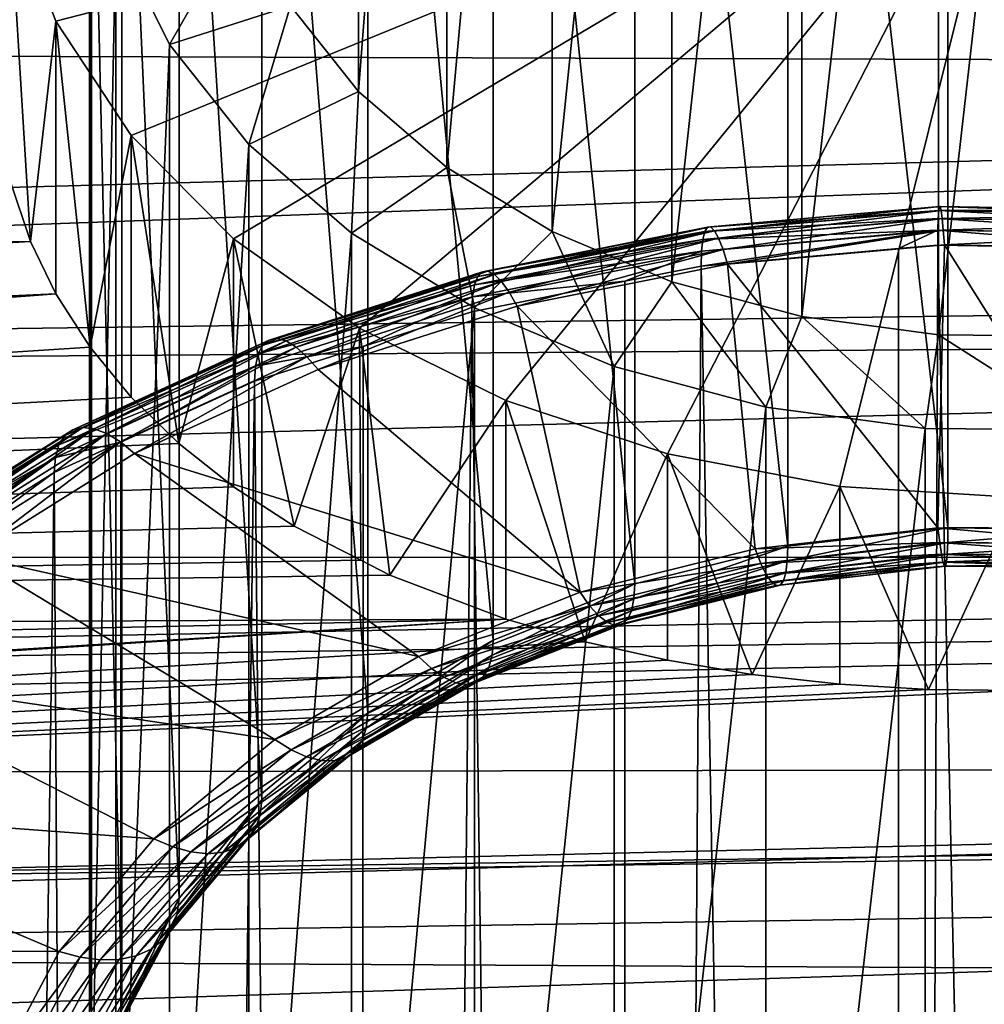
# Model space of a CAD drawing. Extents: x -22 to 75, y -132 to 22.
# Drawn here: x 58 to 62, y -17 to -13 of the extents above; entities that cross this region are included whole.
import ezdxf

# ---------------------------------------------------------------- set-up
doc = ezdxf.new("R2010")
doc.units = 0
doc.header["$MEASUREMENT"] = 0
doc.layers.add('L3', color=7, linetype='Continuous')
doc.layers.add('L5', color=7, linetype='Continuous')

msp = doc.modelspace()

# ---------------------------------------------------------------- linework, layer by layer
at = {"layer": 'L3', "color": 7}
for points in [[(59.26571, -12.89365, 81.14798), (59.5216, -8.619932, 76.22931), (59.5216, -13.21613, 80.82551)], [(59.5216, -13.21613, 80.82551), (59.5216, -8.619932, 76.22931), (59.85279, -8.90609, 75.94315)], [(59.5216, -13.21613, 80.82551), (59.85279, -8.90609, 75.94315), (59.85279, -13.50228, 80.53935)], [(59.85279, -13.50228, 80.53935), (59.85279, -8.90609, 75.94315), (60.24922, -9.147233, 75.70201)], [(59.85279, -13.50228, 80.53935), (60.24922, -9.147233, 75.70201), (60.24922, -13.74343, 80.2982)], [(60.24922, -13.74343, 80.2982), (60.24922, -9.147233, 75.70201), (60.69886, -9.336037, 75.51321)], [(60.24922, -13.74343, 80.2982), (60.69886, -9.336037, 75.51321), (60.69886, -13.93223, 80.1094)], [(60.69886, -13.93223, 80.1094), (60.69886, -9.336037, 75.51321), (61.18802, -9.466763, 75.38248)], [(60.69886, -13.93223, 80.1094), (61.18802, -9.466763, 75.38248), (61.18802, -14.06296, 79.97867)], [(61.18802, -14.06296, 79.97867), (61.18802, -9.466763, 75.38248), (61.70186, -9.535439, 75.3138)], [(61.13571, -9.622586, 84.41904), (61.73779, -14.8562, 89.79204), (61.73779, -9.552896, 84.48873)], [(61.18802, -14.06296, 79.97867), (61.70186, -9.535439, 75.3138), (61.70186, -14.13163, 79.91)], [(61.70186, -14.13163, 79.91), (61.70186, -9.535439, 75.3138), (62.22475, -9.53998, 75.30926)], [(61.70186, -14.13163, 79.91), (62.22475, -9.53998, 75.30926), (62.22475, -14.13617, 79.90546)], [(61.73779, -9.552896, 84.48873), (61.73779, -14.8562, 89.79204), (62.34784, -14.86149, 89.78674)], [(61.73779, -9.552896, 84.48873), (62.34784, -14.86149, 89.78674), (62.34784, -9.558193, 84.48344)], [(60.5599, -9.765144, 84.27649), (61.13571, -14.92589, 89.72234), (61.13571, -9.622586, 84.41904)], [(61.13571, -9.622586, 84.41904), (61.13571, -14.92589, 89.72234), (61.73779, -14.8562, 89.79204)], [(60.02784, -9.97624, 84.06539), (60.5599, -15.06844, 89.57979), (60.5599, -9.765144, 84.27649)], [(60.5599, -9.765144, 84.27649), (60.5599, -15.06844, 89.57979), (61.13571, -14.92589, 89.72234)], [(59.5557, -10.24946, 83.79217), (60.02784, -15.27954, 89.36869), (60.02784, -9.97624, 84.06539)], [(60.02784, -9.97624, 84.06539), (60.02784, -15.27954, 89.36869), (60.5599, -15.06844, 89.57979)], [(59.15783, -10.5765, 83.46513), (59.5557, -15.55276, 89.09547), (59.5557, -10.24946, 83.79217)], [(59.5557, -10.24946, 83.79217), (59.5557, -15.55276, 89.09547), (60.02784, -15.27954, 89.36869)], [(58.84632, -10.94743, 83.0942), (59.15783, -15.8798, 88.76843), (59.15783, -10.5765, 83.46513)], [(59.15783, -10.5765, 83.46513), (59.15783, -15.8798, 88.76843), (59.5557, -15.55276, 89.09547)], [(58.63064, -11.35097, 82.69066), (58.84632, -16.25073, 88.3975), (58.84632, -10.94743, 83.0942)], [(58.84632, -10.94743, 83.0942), (58.84632, -16.25073, 88.3975), (59.15783, -15.8798, 88.76843)], [(58.51733, -11.77486, 82.26677), (58.63064, -16.65427, 87.99396), (58.63064, -11.35097, 82.69066)], [(58.63064, -11.35097, 82.69066), (58.63064, -16.65427, 87.99396), (58.84632, -16.25073, 88.3975)], [(58.50983, -12.20622, 81.8354), (58.51733, -17.07816, 87.57007), (58.51733, -11.77486, 82.26677)], [(58.51733, -11.77486, 82.26677), (58.51733, -17.07816, 87.57007), (58.63064, -16.65427, 87.99396)], [(58.60839, -12.63196, 81.40967), (58.50983, -17.50953, 87.1387), (58.50983, -12.20622, 81.8354)], [(58.50983, -12.20622, 81.8354), (58.50983, -17.50953, 87.1387), (58.51733, -17.07816, 87.57007)], [(59.09291, -12.54465, 81.49698), (58.81, -13.03912, 81.00251), (58.60839, -12.63196, 81.40967)], [(59.26571, -12.89365, 81.14798), (58.81, -13.03912, 81.00251), (59.09291, -12.54465, 81.49698)], [(58.60839, -12.63196, 81.40967), (58.60839, -17.93526, 86.71297), (58.50983, -17.50953, 87.1387)], [(58.81, -13.03912, 81.00251), (58.60839, -17.93526, 86.71297), (58.60839, -12.63196, 81.40967)], [(59.26571, -12.89365, 81.14798), (59.10853, -13.41534, 80.62629), (58.81, -13.03912, 81.00251)], [(59.5216, -13.21613, 80.82551), (59.10853, -13.41534, 80.62629), (59.26571, -12.89365, 81.14798)], [(58.81, -13.03912, 81.00251), (58.81, -18.34242, 86.30581), (58.60839, -17.93526, 86.71297)], [(59.10853, -13.41534, 80.62629), (58.81, -18.34242, 86.30581), (58.81, -13.03912, 81.00251)], [(59.5216, -13.21613, 80.82551), (59.49492, -13.7492, 80.29243), (59.10853, -13.41534, 80.62629)], [(59.85279, -13.50228, 80.53935), (59.49492, -13.7492, 80.29243), (59.5216, -13.21613, 80.82551)], [(59.10853, -13.41534, 80.62629), (59.10853, -18.71864, 85.92959), (58.81, -18.34242, 86.30581)], [(59.49492, -13.7492, 80.29243), (59.10853, -18.71864, 85.92959), (59.10853, -13.41534, 80.62629)], [(59.85279, -13.50228, 80.53935), (59.95743, -14.03053, 80.0111), (59.49492, -13.7492, 80.29243)], [(60.24922, -13.74343, 80.2982), (59.95743, -14.03053, 80.0111), (59.85279, -13.50228, 80.53935)], [(61.70315, -13.66443, 92.04447), (61.70566, -13.64925, 91.95868), (60.83322, -13.72667, 91.88125)], [(61.70566, -13.64925, 91.95868), (60.84545, -13.72581, 91.79496), (60.83322, -13.72667, 91.88125)], [(61.70566, -13.64925, 91.95868), (61.70874, -13.64919, 91.87157), (60.84545, -13.72581, 91.79496)], [(61.70874, -13.64919, 91.87157), (60.85961, -13.73994, 91.71014), (60.84545, -13.72581, 91.79496)], [(61.70874, -13.64919, 91.87157), (61.71231, -13.66427, 91.78581), (60.85961, -13.73994, 91.71014)], [(62.58963, -13.67994, 92.02895), (61.70566, -13.64925, 91.95868), (61.70315, -13.66443, 92.04447)], [(62.58466, -13.66463, 91.94329), (61.70874, -13.64919, 91.87157), (61.70566, -13.64925, 91.95868)], [(62.58963, -13.67994, 92.02895), (62.58466, -13.66463, 91.94329), (61.70566, -13.64925, 91.95868)], [(62.58466, -13.66463, 91.94329), (62.57854, -13.66442, 91.85635), (61.70874, -13.64919, 91.87157)], [(62.57854, -13.66442, 91.85635), (61.71231, -13.66427, 91.78581), (61.70874, -13.64919, 91.87157)], [(61.70018, -13.73787, 92.20179), (61.70131, -13.69427, 92.12633), (60.816, -13.77284, 92.04777)], [(61.70131, -13.69427, 92.12633), (60.82331, -13.74251, 91.96638), (60.816, -13.77284, 92.04777)], [(61.70131, -13.69427, 92.12633), (61.70315, -13.66443, 92.04447), (60.82331, -13.74251, 91.96638)], [(61.70315, -13.66443, 92.04447), (60.83322, -13.72667, 91.88125), (60.82331, -13.74251, 91.96638)], [(61.71231, -13.66427, 91.78581), (60.87527, -13.76864, 91.62934), (60.85961, -13.73994, 91.71014)], [(61.71231, -13.66427, 91.78581), (61.71626, -13.694, 91.70398), (60.87527, -13.76864, 91.62934)], [(61.71626, -13.694, 91.70398), (60.89197, -13.81103, 91.55504), (60.87527, -13.76864, 91.62934)], [(61.71626, -13.694, 91.70398), (61.72048, -13.73751, 91.62857), (60.89197, -13.81103, 91.55504)], [(62.59553, -13.75354, 92.18612), (61.70131, -13.69427, 92.12633), (61.70018, -13.73787, 92.20179)], [(62.59329, -13.70988, 92.11072), (61.70315, -13.66443, 92.04447), (61.70131, -13.69427, 92.12633)], [(62.59553, -13.75354, 92.18612), (62.59329, -13.70988, 92.11072), (61.70131, -13.69427, 92.12633)], [(62.59329, -13.70988, 92.11072), (62.58963, -13.67994, 92.02895), (61.70315, -13.66443, 92.04447)], [(62.57854, -13.66442, 91.85635), (62.57144, -13.6793, 91.77078), (61.71231, -13.66427, 91.78581)], [(62.57144, -13.6793, 91.77078), (61.71626, -13.694, 91.70398), (61.71231, -13.66427, 91.78581)], [(62.57144, -13.6793, 91.77078), (62.56359, -13.70883, 91.68915), (61.71626, -13.694, 91.70398)], [(62.56359, -13.70883, 91.68915), (61.72048, -13.73751, 91.62857), (61.71626, -13.694, 91.70398)], [(60.82331, -13.74251, 91.96638), (60.83322, -13.72667, 91.88125), (59.98685, -13.89518, 91.71275)], [(60.83322, -13.72667, 91.88125), (60.00794, -13.89255, 91.62822), (59.98685, -13.89518, 91.71275)], [(60.83322, -13.72667, 91.88125), (60.84545, -13.72581, 91.79496), (60.00794, -13.89255, 91.62822)], [(60.84545, -13.72581, 91.79496), (60.03237, -13.90463, 91.54544), (60.00794, -13.89255, 91.62822)], [(60.84545, -13.72581, 91.79496), (60.85961, -13.73994, 91.71014), (60.03237, -13.90463, 91.54544)], [(61.72048, -13.73751, 91.62857), (60.90919, -13.86584, 91.4895), (60.89197, -13.81103, 91.55504)], [(61.72048, -13.73751, 91.62857), (61.72482, -13.79345, 91.56188), (60.90919, -13.86584, 91.4895)], [(62.56359, -13.70883, 91.68915), (62.55522, -13.75212, 91.61396), (61.72048, -13.73751, 91.62857)], [(62.55522, -13.75212, 91.61396), (61.72482, -13.79345, 91.56188), (61.72048, -13.73751, 91.62857)], [(59.49492, -13.7492, 80.29243), (59.49492, -19.0525, 85.59573), (59.10853, -18.71864, 85.92959)], [(59.95743, -14.03053, 80.0111), (59.49492, -19.0525, 85.59573), (59.49492, -13.7492, 80.29243)], [(60.81153, -13.81673, 92.12293), (60.816, -13.77284, 92.04777), (59.95714, -13.94383, 91.87678)], [(60.816, -13.77284, 92.04777), (59.96975, -13.91245, 91.79644), (59.95714, -13.94383, 91.87678)], [(60.24922, -13.74343, 80.2982), (60.482, -14.2508, 79.79083), (59.95743, -14.03053, 80.0111)], [(60.816, -13.77284, 92.04777), (60.82331, -13.74251, 91.96638), (59.96975, -13.91245, 91.79644)], [(60.82331, -13.74251, 91.96638), (59.98685, -13.89518, 91.71275), (59.96975, -13.91245, 91.79644)], [(60.85961, -13.73994, 91.71014), (60.0594, -13.93107, 91.46691), (60.03237, -13.90463, 91.54544)], [(60.85961, -13.73994, 91.71014), (60.87527, -13.76864, 91.62934), (60.0594, -13.93107, 91.46691)], [(60.87527, -13.76864, 91.62934), (60.08821, -13.97106, 91.39503), (60.0594, -13.93107, 91.46691)], [(60.87527, -13.76864, 91.62934), (60.89197, -13.81103, 91.55504), (60.08821, -13.97106, 91.39503)], [(60.69886, -13.93223, 80.1094), (60.482, -14.2508, 79.79083), (60.24922, -13.74343, 80.2982)], [(60.81153, -13.81673, 92.12293), (60.81002, -13.87286, 92.18959), (61.70018, -13.73787, 92.20179)], [(61.70018, -13.73787, 92.20179), (60.81002, -13.87286, 92.18959), (61.55166, -13.80704, 92.25541)], [(61.70018, -13.73787, 92.20179), (60.816, -13.77284, 92.04777), (60.81153, -13.81673, 92.12293)], [(61.55166, -13.80704, 92.25541), (61.6998, -13.7939, 92.26855), (61.70018, -13.73787, 92.20179)], [(61.70018, -13.73787, 92.20179), (61.6998, -13.7939, 92.26855), (62.59629, -13.80959, 92.25286)], [(61.70018, -13.73787, 92.20179), (62.59629, -13.80959, 92.25286), (62.59553, -13.75354, 92.18612)], [(62.55522, -13.75212, 91.61396), (62.5466, -13.80784, 91.5475), (61.72482, -13.79345, 91.56188)], [(60.89197, -13.81103, 91.55504), (60.11792, -14.02337, 91.33197), (60.08821, -13.97106, 91.39503)], [(60.89197, -13.81103, 91.55504), (60.90919, -13.86584, 91.4895), (60.11792, -14.02337, 91.33197)], [(61.5505, -55.16625, 133.6277), (61.55166, -13.80704, 92.25541), (60.81002, -13.87286, 92.18959)], [(61.70033, -14.85719, 90.49815), (60.90919, -13.86584, 91.4895), (61.72482, -13.79345, 91.56188)], [(62.59629, -55.17533, 133.6186), (61.6998, -13.7939, 92.26855), (61.5505, -55.16625, 133.6277)], [(61.6998, -13.7939, 92.26855), (61.55166, -13.80704, 92.25541), (61.5505, -55.16625, 133.6277)], [(62.59629, -55.17533, 133.6186), (62.59629, -13.80959, 92.25286), (61.6998, -13.7939, 92.26855)], [(61.70033, -14.85719, 90.49815), (61.72482, -13.79345, 91.56188), (62.39752, -14.86325, 90.49209)], [(62.39752, -14.86325, 90.49209), (61.72482, -13.79345, 91.56188), (62.5466, -13.80784, 91.5475)], [(59.94942, -13.98837, 91.95129), (60.52241, -13.93012, 92.13232), (60.81153, -13.81673, 92.12293)], [(60.81153, -13.81673, 92.12293), (59.95714, -13.94383, 91.87678), (59.94942, -13.98837, 91.95129)], [(60.81153, -13.81673, 92.12293), (60.52241, -13.93012, 92.13232), (60.81002, -13.87286, 92.18959)], [(61.01225, -14.93684, 90.4185), (60.11792, -14.02337, 91.33197), (60.90919, -13.86584, 91.4895)], [(61.5505, -55.16625, 133.6277), (60.81002, -13.87286, 92.18959), (60.51837, -55.28572, 133.5082)], [(60.81002, -13.87286, 92.18959), (60.52241, -13.93012, 92.13232), (60.51837, -55.28572, 133.5082)], [(61.01225, -14.93684, 90.4185), (60.90919, -13.86584, 91.4895), (61.70033, -14.85719, 90.49815)], [(59.95714, -13.94383, 91.87678), (59.96975, -13.91245, 91.79644), (59.16154, -14.17044, 91.53845)], [(59.96975, -13.91245, 91.79644), (59.18545, -14.151, 91.45693), (59.16154, -14.17044, 91.53845)], [(59.96975, -13.91245, 91.79644), (59.98685, -13.89518, 91.71275), (59.18545, -14.151, 91.45693)], [(59.98685, -13.89518, 91.71275), (59.21494, -14.14569, 91.37508), (59.18545, -14.151, 91.45693)], [(59.98685, -13.89518, 91.71275), (60.00794, -13.89255, 91.62822), (59.21494, -14.14569, 91.37508)], [(60.00794, -13.89255, 91.62822), (59.2491, -14.15467, 91.2954), (59.21494, -14.14569, 91.37508)], [(60.00794, -13.89255, 91.62822), (60.03237, -13.90463, 91.54544), (59.2491, -14.15467, 91.2954)], [(60.03237, -13.90463, 91.54544), (59.28688, -14.17767, 91.22031), (59.2491, -14.15467, 91.2954)], [(60.03237, -13.90463, 91.54544), (60.0594, -13.93107, 91.46691), (59.28688, -14.17767, 91.22031)], [(59.94942, -13.98837, 91.95129), (59.95714, -13.94383, 91.87678), (59.14392, -14.20343, 91.61717)], [(59.95714, -13.94383, 91.87678), (59.16154, -14.17044, 91.53845), (59.14392, -14.20343, 91.61717)], [(60.0594, -13.93107, 91.46691), (59.32716, -14.214, 91.15209), (59.28688, -14.17767, 91.22031)], [(60.0594, -13.93107, 91.46691), (60.08821, -13.97106, 91.39503), (59.32716, -14.214, 91.15209)], [(60.51837, -55.28572, 133.5082), (60.52241, -13.93012, 92.13232), (59.94682, -14.04472, 92.01773)], [(59.94942, -13.98837, 91.95129), (59.94682, -14.04472, 92.01773), (60.52241, -13.93012, 92.13232)], [(60.69886, -13.93223, 80.1094), (61.05269, -14.40331, 79.63832), (60.482, -14.2508, 79.79083)], [(61.18802, -14.06296, 79.97867), (61.05269, -14.40331, 79.63832), (60.69886, -13.93223, 80.1094)], [(59.13312, -14.24895, 91.69071), (59.53816, -14.17517, 91.88727), (59.94942, -13.98837, 91.95129)], [(59.94942, -13.98837, 91.95129), (59.14392, -14.20343, 91.61717), (59.13312, -14.24895, 91.69071)], [(60.08821, -13.97106, 91.39503), (59.3687, -14.26254, 91.0928), (59.32716, -14.214, 91.15209)], [(60.08821, -13.97106, 91.39503), (60.11792, -14.02337, 91.33197), (59.3687, -14.26254, 91.0928)], [(59.53816, -14.17517, 91.88727), (59.94682, -14.04472, 92.01773), (59.94942, -13.98837, 91.95129)], [(60.35417, -15.09976, 90.25558), (59.3687, -14.26254, 91.0928), (60.11792, -14.02337, 91.33197)], [(59.95743, -14.03053, 80.0111), (59.95743, -19.33383, 85.3144), (59.49492, -19.0525, 85.59573)], [(60.482, -14.2508, 79.79083), (59.95743, -19.33383, 85.3144), (59.95743, -14.03053, 80.0111)], [(60.35417, -15.09976, 90.25558), (60.11792, -14.02337, 91.33197), (61.01225, -14.93684, 90.4185)], [(60.51837, -55.28572, 133.5082), (59.94682, -14.04472, 92.01773), (59.53125, -55.5301, 133.2638)], [(59.94682, -14.04472, 92.01773), (59.53816, -14.17517, 91.88727), (59.53125, -55.5301, 133.2638)], [(61.18802, -14.06296, 79.97867), (61.65216, -14.48344, 79.55819), (61.05269, -14.40331, 79.63832)], [(61.70186, -14.13163, 79.91), (61.65216, -14.48344, 79.55819), (61.18802, -14.06296, 79.97867)], [(61.70186, -14.13163, 79.91), (62.26221, -14.48873, 79.5529), (61.65216, -14.48344, 79.55819)], [(62.22475, -14.13617, 79.90546), (62.26221, -14.48873, 79.5529), (61.70186, -14.13163, 79.91)], [(59.14392, -14.20343, 91.61717), (59.16154, -14.17044, 91.53845), (58.41674, -14.51073, 91.19816)], [(59.16154, -14.17044, 91.53845), (58.44693, -14.48842, 91.11951), (58.41674, -14.51073, 91.19816)], [(59.16154, -14.17044, 91.53845), (59.18545, -14.151, 91.45693), (58.44693, -14.48842, 91.11951)], [(59.18545, -14.151, 91.45693), (58.48415, -14.47958, 91.04119), (58.44693, -14.48842, 91.11951)], [(59.18545, -14.151, 91.45693), (59.21494, -14.14569, 91.37508), (58.48415, -14.47958, 91.04119)], [(59.21494, -14.14569, 91.37508), (58.52726, -14.48446, 90.96561), (58.48415, -14.47958, 91.04119)], [(59.21494, -14.14569, 91.37508), (59.2491, -14.15467, 91.2954), (58.52726, -14.48446, 90.96561)], [(59.2491, -14.15467, 91.2954), (58.57497, -14.50294, 90.89505), (58.52726, -14.48446, 90.96561)], [(59.2491, -14.15467, 91.2954), (59.28688, -14.17767, 91.22031), (58.57497, -14.50294, 90.89505)], [(59.28688, -14.17767, 91.22031), (58.62582, -14.53443, 90.83165), (58.57497, -14.50294, 90.89505)], [(59.28688, -14.17767, 91.22031), (59.32716, -14.214, 91.15209), (58.62582, -14.53443, 90.83165)], [(59.53125, -55.5301, 133.2638), (59.53816, -14.17517, 91.88727), (59.12949, -14.30563, 91.75682)], [(59.13312, -14.24895, 91.69071), (59.12949, -14.30563, 91.75682), (59.53816, -14.17517, 91.88727)], [(59.13312, -14.24895, 91.69071), (59.14392, -14.20343, 91.61717), (58.39449, -14.54583, 91.27478)], [(59.14392, -14.20343, 91.61717), (58.41674, -14.51073, 91.19816), (58.39449, -14.54583, 91.27478)], [(59.32716, -14.214, 91.15209), (58.67825, -14.57799, 90.77735), (58.62582, -14.53443, 90.83165)], [(59.32716, -14.214, 91.15209), (59.3687, -14.26254, 91.0928), (58.67825, -14.57799, 90.77735)], [(58.38086, -14.59264, 91.34702), (58.62724, -14.53509, 91.52735), (59.13312, -14.24895, 91.69071)], [(59.13312, -14.24895, 91.69071), (58.39449, -14.54583, 91.27478), (58.38086, -14.59264, 91.34702)], [(58.62724, -14.53509, 91.52735), (59.12949, -14.30563, 91.75682), (59.13312, -14.24895, 91.69071)], [(60.482, -14.2508, 79.79083), (60.482, -19.5541, 85.09413), (59.95743, -19.33383, 85.3144)], [(61.05269, -14.40331, 79.63832), (60.482, -19.5541, 85.09413), (60.482, -14.2508, 79.79083)], [(58.67825, -14.57799, 90.77735), (59.3687, -14.26254, 91.0928), (60.35417, -15.09976, 90.25558)], [(59.53125, -55.5301, 133.2638), (59.12949, -14.30563, 91.75682), (58.61915, -55.89198, 132.902)], [(59.12949, -14.30563, 91.75682), (58.62724, -14.53509, 91.52735), (58.61915, -55.89198, 132.902)], [(61.05269, -14.40331, 79.63832), (61.05269, -19.70661, 84.94162), (60.482, -19.5541, 85.09413)], [(61.65216, -14.48344, 79.55819), (61.05269, -19.70661, 84.94162), (61.05269, -14.40331, 79.63832)], [(58.39449, -14.54583, 91.27478), (58.41674, -14.51073, 91.19816), (57.75198, -14.92571, 90.78318)], [(58.41674, -14.51073, 91.19816), (57.78777, -14.89991, 90.70802), (57.75198, -14.92571, 90.78318)], [(58.41674, -14.51073, 91.19816), (58.44693, -14.48842, 91.11951), (57.78777, -14.89991, 90.70802)], [(58.44693, -14.48842, 91.11951), (57.83189, -14.88675, 90.63402), (57.78777, -14.89991, 90.70802)], [(58.44693, -14.48842, 91.11951), (58.48415, -14.47958, 91.04119), (57.83189, -14.88675, 90.63402)], [(58.48415, -14.47958, 91.04119), (57.88301, -14.88665, 90.56343), (57.83189, -14.88675, 90.63402)], [(58.48415, -14.47958, 91.04119), (58.52726, -14.48446, 90.96561), (57.88301, -14.88665, 90.56343)], [(58.52726, -14.48446, 90.96561), (57.93957, -14.89959, 90.49839), (57.88301, -14.88665, 90.56343)], [(58.52726, -14.48446, 90.96561), (58.57497, -14.50294, 90.89505), (57.93957, -14.89959, 90.49839)], [(58.57497, -14.50294, 90.89505), (57.99985, -14.9252, 90.44088), (57.93957, -14.89959, 90.49839)], [(58.57497, -14.50294, 90.89505), (58.62582, -14.53443, 90.83165), (57.99985, -14.9252, 90.44088)], [(61.65216, -14.48344, 79.55819), (61.65216, -19.78674, 84.86149), (61.05269, -19.70661, 84.94162)], [(62.26221, -14.48873, 79.5529), (61.65216, -19.78674, 84.86149), (61.65216, -14.48344, 79.55819)], [(62.26221, -14.48873, 79.5529), (62.26221, -19.79204, 84.8562), (61.65216, -19.78674, 84.86149)], [(58.38086, -14.59264, 91.34702), (58.39449, -14.54583, 91.27478), (57.7256, -14.96339, 90.85722)], [(58.39449, -14.54583, 91.27478), (57.75198, -14.92571, 90.78318), (57.7256, -14.96339, 90.85722)], [(58.62582, -14.53443, 90.83165), (58.06201, -14.96269, 90.39265), (57.99985, -14.9252, 90.44088)], [(58.62582, -14.53443, 90.83165), (58.67825, -14.57799, 90.77735), (58.06201, -14.96269, 90.39265)], [(58.61915, -55.89198, 132.902), (58.62724, -14.53509, 91.52735), (58.37628, -14.64976, 91.41269)], [(58.38086, -14.59264, 91.34702), (58.37628, -14.64976, 91.41269), (58.62724, -14.53509, 91.52735)], [(59.7461, -15.34101, 90.01433), (58.06201, -14.96269, 90.39265), (58.67825, -14.57799, 90.77735)], [(59.7461, -15.34101, 90.01433), (58.67825, -14.57799, 90.77735), (60.35417, -15.09976, 90.25558)], [(57.70945, -15.01178, 90.92788), (57.81594, -14.99955, 91.0629), (58.38086, -14.59264, 91.34702)], [(58.38086, -14.59264, 91.34702), (57.7256, -14.96339, 90.85722), (57.70945, -15.01178, 90.92788)], [(57.81594, -14.99955, 91.0629), (58.37628, -14.64976, 91.41269), (58.38086, -14.59264, 91.34702)], [(58.61915, -55.89198, 132.902), (58.37628, -14.64976, 91.41269), (57.80977, -56.36036, 132.4336)], [(57.80977, -56.36036, 132.4336), (58.37628, -14.64976, 91.41269), (57.81594, -14.99955, 91.0629)], [(61.70033, -14.85719, 90.49815), (61.70684, -14.91304, 90.43156), (61.01225, -14.93684, 90.4185)], [(61.73722, -14.91224, 89.85879), (61.73779, -14.8562, 89.79204), (61.13384, -14.98208, 89.78894)], [(61.13384, -14.98208, 89.78894), (61.73779, -14.8562, 89.79204), (61.13571, -14.92589, 89.72234)], [(62.39752, -14.86325, 90.49209), (62.3889, -14.91896, 90.42563), (61.70033, -14.85719, 90.49815)], [(61.70033, -14.85719, 90.49815), (62.3889, -14.91896, 90.42563), (61.70684, -14.91304, 90.43156)], [(61.73722, -14.91224, 89.85879), (62.34784, -14.86149, 89.78674), (61.73779, -14.8562, 89.79204)], [(62.34859, -14.91754, 89.85347), (62.34784, -14.86149, 89.78674), (61.73722, -14.91224, 89.85879)], [(61.01225, -14.93684, 90.4185), (61.70684, -14.91304, 90.43156), (61.03368, -14.99096, 90.35364)], [(61.70684, -14.91304, 90.43156), (61.71314, -14.95645, 90.35625), (61.03368, -14.99096, 90.35364)], [(61.73553, -14.95586, 89.93422), (61.73722, -14.91224, 89.85879), (61.12827, -15.02615, 89.86393)], [(61.12827, -15.02615, 89.86393), (61.73722, -14.91224, 89.85879), (61.13384, -14.98208, 89.78894)], [(62.3889, -14.91896, 90.42563), (62.38053, -14.96225, 90.35045), (61.70684, -14.91304, 90.43156)], [(61.70684, -14.91304, 90.43156), (62.38053, -14.96225, 90.35045), (61.71314, -14.95645, 90.35625)], [(61.73553, -14.95586, 89.93422), (62.34859, -14.91754, 89.85347), (61.73722, -14.91224, 89.85879)], [(62.35083, -14.9612, 89.92887), (62.34859, -14.91754, 89.85347), (61.73553, -14.95586, 89.93422)], [(61.01225, -14.93684, 90.4185), (61.03368, -14.99096, 90.35364), (60.35417, -15.09976, 90.25558)], [(61.13384, -14.98208, 89.78894), (61.13571, -14.92589, 89.72234), (60.55677, -15.12494, 89.64608)], [(60.55677, -15.12494, 89.64608), (61.13571, -14.92589, 89.72234), (60.5599, -15.06844, 89.57979)], [(61.03368, -14.99096, 90.35364), (61.71314, -14.95645, 90.35625), (61.05447, -15.03269, 90.28)], [(61.71314, -14.95645, 90.35625), (61.71906, -14.9861, 90.2745), (61.05447, -15.03269, 90.28)], [(61.73277, -14.98574, 90.01604), (61.73553, -14.95586, 89.93422), (61.11917, -15.05676, 89.94503)], [(61.11917, -15.05676, 89.94503), (61.73553, -14.95586, 89.93422), (61.12827, -15.02615, 89.86393)], [(62.38053, -14.96225, 90.35045), (62.37268, -14.99178, 90.26883), (61.71314, -14.95645, 90.35625)], [(61.71314, -14.95645, 90.35625), (62.37268, -14.99178, 90.26883), (61.71906, -14.9861, 90.2745)], [(61.73277, -14.98574, 90.01604), (62.35083, -14.9612, 89.92887), (61.73553, -14.95586, 89.93422)], [(59.20652, -15.65326, 89.70208), (57.53374, -15.40803, 89.94731), (58.06201, -14.96269, 90.39265)], [(59.20652, -15.65326, 89.70208), (58.06201, -14.96269, 90.39265), (59.7461, -15.34101, 90.01433)], [(60.35417, -15.09976, 90.25558), (61.03368, -14.99096, 90.35364), (60.38989, -15.15034, 90.19426)], [(61.03368, -14.99096, 90.35364), (61.05447, -15.03269, 90.28), (60.38989, -15.15034, 90.19426)], [(61.12827, -15.02615, 89.86393), (61.13384, -14.98208, 89.78894), (60.54749, -15.16993, 89.72014)], [(60.54749, -15.16993, 89.72014), (61.13384, -14.98208, 89.78894), (60.55677, -15.12494, 89.64608)], [(61.05447, -15.03269, 90.28), (61.71906, -14.9861, 90.2745), (61.07398, -15.06077, 90.19984)], [(61.71906, -14.9861, 90.2745), (61.72441, -15.0011, 90.18881), (61.07398, -15.06077, 90.19984)], [(61.72903, -15.00097, 90.10178), (61.73277, -14.98574, 90.01604), (61.10683, -15.07299, 90.02976)], [(61.10683, -15.07299, 90.02976), (61.73277, -14.98574, 90.01604), (61.11917, -15.05676, 89.94503)], [(62.37268, -14.99178, 90.26883), (62.36558, -15.00666, 90.18324), (61.71906, -14.9861, 90.2745)], [(61.71906, -14.9861, 90.2745), (62.36558, -15.00666, 90.18324), (61.72441, -15.0011, 90.18881)], [(61.72903, -15.00097, 90.10178), (62.35449, -14.99114, 90.01065), (61.73277, -14.98574, 90.01604)], [(62.35946, -15.00645, 90.0963), (62.35449, -14.99114, 90.01065), (61.72903, -15.00097, 90.10178)], [(62.35449, -14.99114, 90.01065), (62.35083, -14.9612, 89.92887), (61.73277, -14.98574, 90.01604)], [(60.38989, -15.15034, 90.19426), (61.05447, -15.03269, 90.28), (60.42453, -15.18865, 90.12405)], [(61.05447, -15.03269, 90.28), (61.07398, -15.06077, 90.19984), (60.42453, -15.18865, 90.12405)], [(61.11917, -15.05676, 89.94503), (61.12827, -15.02615, 89.86393), (60.53234, -15.20205, 89.79974)], [(60.53234, -15.20205, 89.79974), (61.12827, -15.02615, 89.86393), (60.54749, -15.16993, 89.72014)], [(61.07398, -15.06077, 90.19984), (61.72441, -15.0011, 90.18881), (61.09161, -15.07434, 90.11557)], [(61.72441, -15.0011, 90.18881), (61.72903, -15.00097, 90.10178), (61.09161, -15.07434, 90.11557)], [(61.09161, -15.07434, 90.11557), (61.72903, -15.00097, 90.10178), (61.10683, -15.07299, 90.02976)], [(61.72441, -15.0011, 90.18881), (62.35946, -15.00645, 90.0963), (61.72903, -15.00097, 90.10178)], [(62.36558, -15.00666, 90.18324), (62.35946, -15.00645, 90.0963), (61.72441, -15.0011, 90.18881)], [(60.55677, -15.12494, 89.64608), (60.5599, -15.06844, 89.57979), (60.02356, -15.3365, 89.43452)], [(60.02356, -15.3365, 89.43452), (60.5599, -15.06844, 89.57979), (60.02784, -15.27954, 89.36869)], [(60.42453, -15.18865, 90.12405), (61.07398, -15.06077, 90.19984), (60.45703, -15.21351, 90.04709)], [(61.07398, -15.06077, 90.19984), (61.09161, -15.07434, 90.11557), (60.45703, -15.21351, 90.04709)], [(61.10683, -15.07299, 90.02976), (61.11917, -15.05676, 89.94503), (60.51177, -15.22032, 89.88243)], [(60.51177, -15.22032, 89.88243), (61.11917, -15.05676, 89.94503), (60.53234, -15.20205, 89.79974)], [(60.35417, -15.09976, 90.25558), (60.38989, -15.15034, 90.19426), (59.7461, -15.34101, 90.01433)], [(60.45703, -15.21351, 90.04709), (61.09161, -15.07434, 90.11557), (60.48641, -15.22418, 89.96573)], [(61.09161, -15.07434, 90.11557), (61.10683, -15.07299, 90.02976), (60.48641, -15.22418, 89.96573)], [(60.48641, -15.22418, 89.96573), (61.10683, -15.07299, 90.02976), (60.51177, -15.22032, 89.88243)], [(60.54749, -15.16993, 89.72014), (60.55677, -15.12494, 89.64608), (60.01085, -15.38285, 89.50723)], [(60.01085, -15.38285, 89.50723), (60.55677, -15.12494, 89.64608), (60.02356, -15.3365, 89.43452)], [(59.7461, -15.34101, 90.01433), (60.38989, -15.15034, 90.19426), (59.79503, -15.38636, 89.95824)], [(60.38989, -15.15034, 90.19426), (60.42453, -15.18865, 90.12405), (59.79503, -15.38636, 89.95824)], [(60.53234, -15.20205, 89.79974), (60.54749, -15.16993, 89.72014), (59.99009, -15.41719, 89.5846)], [(59.99009, -15.41719, 89.5846), (60.54749, -15.16993, 89.72014), (60.01085, -15.38285, 89.50723)], [(59.79503, -15.38636, 89.95824), (60.42453, -15.18865, 90.12405), (59.84246, -15.41959, 89.89311)], [(60.42453, -15.18865, 90.12405), (60.45703, -15.21351, 90.04709), (59.84246, -15.41959, 89.89311)], [(59.84246, -15.41959, 89.89311), (60.45703, -15.21351, 90.04709), (59.88697, -15.43969, 89.82092)], [(60.45703, -15.21351, 90.04709), (60.48641, -15.22418, 89.96573), (59.88697, -15.43969, 89.82092)], [(60.51177, -15.22032, 89.88243), (60.53234, -15.20205, 89.79974), (59.96192, -15.43847, 89.66429)], [(59.96192, -15.43847, 89.66429), (60.53234, -15.20205, 89.79974), (59.99009, -15.41719, 89.5846)], [(59.88697, -15.43969, 89.82092), (60.48641, -15.22418, 89.96573), (59.9272, -15.44604, 89.74387)], [(60.48641, -15.22418, 89.96573), (60.51177, -15.22032, 89.88243), (59.9272, -15.44604, 89.74387)], [(59.9272, -15.44604, 89.74387), (60.51177, -15.22032, 89.88243), (59.96192, -15.43847, 89.66429)], [(60.02356, -15.3365, 89.43452), (60.02784, -15.27954, 89.36869), (59.5504, -15.61031, 89.16071)], [(59.5504, -15.61031, 89.16071), (60.02784, -15.27954, 89.36869), (59.5557, -15.55276, 89.09547)], [(59.7461, -15.34101, 90.01433), (59.79503, -15.38636, 89.95824), (59.20652, -15.65326, 89.70208)], [(60.01085, -15.38285, 89.50723), (60.02356, -15.3365, 89.43452), (59.53464, -15.65842, 89.23166)], [(59.53464, -15.65842, 89.23166), (60.02356, -15.3365, 89.43452), (59.5504, -15.61031, 89.16071)], [(59.20652, -15.65326, 89.70208), (59.79503, -15.38636, 89.95824), (59.26715, -15.69183, 89.65276)], [(59.79503, -15.38636, 89.95824), (59.84246, -15.41959, 89.89311), (59.26715, -15.69183, 89.65276)], [(59.99009, -15.41719, 89.5846), (60.01085, -15.38285, 89.50723), (59.50892, -15.69563, 89.30615)], [(59.50892, -15.69563, 89.30615), (60.01085, -15.38285, 89.50723), (59.53464, -15.65842, 89.23166)], [(58.75181, -16.02702, 89.32832), (57.10524, -15.90407, 89.45127), (57.53374, -15.40803, 89.94731)], [(58.75181, -16.02702, 89.32832), (57.53374, -15.40803, 89.94731), (59.20652, -15.65326, 89.70208)], [(59.26715, -15.69183, 89.65276), (59.84246, -15.41959, 89.89311), (59.32594, -15.71849, 89.59421)], [(59.84246, -15.41959, 89.89311), (59.88697, -15.43969, 89.82092), (59.32594, -15.71849, 89.59421)], [(59.32594, -15.71849, 89.59421), (59.88697, -15.43969, 89.82092), (59.38111, -15.73242, 89.52819)], [(59.88697, -15.43969, 89.82092), (59.9272, -15.44604, 89.74387), (59.38111, -15.73242, 89.52819)], [(59.9272, -15.44604, 89.74387), (59.96192, -15.43847, 89.66429), (59.43097, -15.7332, 89.4567)], [(59.43097, -15.7332, 89.4567), (59.96192, -15.43847, 89.66429), (59.47401, -15.72082, 89.38193)], [(59.96192, -15.43847, 89.66429), (59.99009, -15.41719, 89.5846), (59.47401, -15.72082, 89.38193)], [(59.47401, -15.72082, 89.38193), (59.99009, -15.41719, 89.5846), (59.50892, -15.69563, 89.30615)], [(59.38111, -15.73242, 89.52819), (59.9272, -15.44604, 89.74387), (59.43097, -15.7332, 89.4567)], [(59.5504, -15.61031, 89.16071), (59.5557, -15.55276, 89.09547), (59.15166, -15.93806, 88.83296)], [(59.15166, -15.93806, 88.83296), (59.5557, -15.55276, 89.09547), (59.15783, -15.8798, 88.76843)], [(59.53464, -15.65842, 89.23166), (59.5504, -15.61031, 89.16071), (59.13335, -15.98828, 88.9018)], [(59.13335, -15.98828, 88.9018), (59.5504, -15.61031, 89.16071), (59.15166, -15.93806, 88.83296)], [(59.20652, -15.65326, 89.70208), (59.26715, -15.69183, 89.65276), (58.75181, -16.02702, 89.32832)], [(59.50892, -15.69563, 89.30615), (59.53464, -15.65842, 89.23166), (59.10344, -16.02893, 88.97285)], [(59.10344, -16.02893, 88.97285), (59.53464, -15.65842, 89.23166), (59.13335, -15.98828, 88.9018)], [(58.75181, -16.02702, 89.32832), (59.26715, -15.69183, 89.65276), (58.82232, -16.05748, 89.28712)], [(59.26715, -15.69183, 89.65276), (59.32594, -15.71849, 89.59421), (58.82232, -16.05748, 89.28712)], [(59.47401, -15.72082, 89.38193), (59.50892, -15.69563, 89.30615), (59.06284, -16.05879, 89.04397)], [(59.06284, -16.05879, 89.04397), (59.50892, -15.69563, 89.30615), (59.10344, -16.02893, 88.97285)], [(58.82232, -16.05748, 89.28712), (59.32594, -15.71849, 89.59421), (58.89068, -16.07627, 89.23642)], [(59.32594, -15.71849, 89.59421), (59.38111, -15.73242, 89.52819), (58.89068, -16.07627, 89.23642)], [(58.89068, -16.07627, 89.23642), (59.38111, -15.73242, 89.52819), (58.95482, -16.08282, 89.17779)], [(59.38111, -15.73242, 89.52819), (59.43097, -15.7332, 89.4567), (58.95482, -16.08282, 89.17779)], [(58.95482, -16.08282, 89.17779), (59.43097, -15.7332, 89.4567), (59.0128, -16.07693, 89.11297)], [(59.43097, -15.7332, 89.4567), (59.47401, -15.72082, 89.38193), (59.0128, -16.07693, 89.11297)], [(59.0128, -16.07693, 89.11297), (59.47401, -15.72082, 89.38193), (59.06284, -16.05879, 89.04397)], [(59.15166, -15.93806, 88.83296), (59.15783, -15.8798, 88.76843), (58.83948, -16.30979, 88.46123)], [(58.83948, -16.30979, 88.46123), (59.15783, -15.8798, 88.76843), (58.84632, -16.25073, 88.3975)], [(58.3958, -16.45094, 88.9044), (56.78607, -16.43974, 88.9156), (57.10524, -15.90407, 89.45127)], [(58.3958, -16.45094, 88.9044), (57.10524, -15.90407, 89.45127), (58.75181, -16.02702, 89.32832)], [(59.13335, -15.98828, 88.9018), (59.15166, -15.93806, 88.83296), (58.81916, -16.3624, 88.52768)], [(58.81916, -16.3624, 88.52768), (59.15166, -15.93806, 88.83296), (58.83948, -16.30979, 88.46123)], [(59.10344, -16.02893, 88.97285), (59.13335, -15.98828, 88.9018), (58.78597, -16.40696, 88.59482)], [(58.78597, -16.40696, 88.59482), (59.13335, -15.98828, 88.9018), (58.81916, -16.3624, 88.52768)], [(58.75181, -16.02702, 89.32832), (58.82232, -16.05748, 89.28712), (58.3958, -16.45094, 88.9044)], [(59.06284, -16.05879, 89.04397), (59.10344, -16.02893, 88.97285), (58.74092, -16.44211, 88.66064)], [(58.74092, -16.44211, 88.66064), (59.10344, -16.02893, 88.97285), (58.78597, -16.40696, 88.59482)], [(58.3958, -16.45094, 88.9044), (58.82232, -16.05748, 89.28712), (58.47403, -16.47219, 88.8724)], [(58.82232, -16.05748, 89.28712), (58.89068, -16.07627, 89.23642), (58.47403, -16.47219, 88.8724)], [(59.0128, -16.07693, 89.11297), (59.06284, -16.05879, 89.04397), (58.68539, -16.46679, 88.72312)], [(58.68539, -16.46679, 88.72312), (59.06284, -16.05879, 89.04397), (58.74092, -16.44211, 88.66064)], [(58.47403, -16.47219, 88.8724), (58.89068, -16.07627, 89.23642), (58.54989, -16.48206, 88.83063)], [(58.89068, -16.07627, 89.23642), (58.95482, -16.08282, 89.17779), (58.54989, -16.48206, 88.83063)], [(58.54989, -16.48206, 88.83063), (58.95482, -16.08282, 89.17779), (58.62106, -16.48024, 88.78037)], [(58.95482, -16.08282, 89.17779), (59.0128, -16.07693, 89.11297), (58.62106, -16.48024, 88.78037)], [(58.62106, -16.48024, 88.78037), (59.0128, -16.07693, 89.11297), (58.68539, -16.46679, 88.72312)], [(58.83948, -16.30979, 88.46123), (58.84632, -16.25073, 88.3975), (58.62333, -16.71421, 88.05681)], [(58.62333, -16.71421, 88.05681), (58.84632, -16.25073, 88.3975), (58.63064, -16.65427, 87.99396)], [(58.81916, -16.3624, 88.52768), (58.83948, -16.30979, 88.46123), (58.60161, -16.76942, 88.12066)], [(58.60161, -16.76942, 88.12066), (58.83948, -16.30979, 88.46123), (58.62333, -16.71421, 88.05681)], [(58.78597, -16.40696, 88.59482), (58.81916, -16.3624, 88.52768), (58.56615, -16.81822, 88.18356)], [(58.56615, -16.81822, 88.18356), (58.81916, -16.3624, 88.52768), (58.60161, -16.76942, 88.12066)], [(58.1493, -16.91213, 88.44321), (56.78607, -16.43974, 88.9156), (58.3958, -16.45094, 88.9044)], [(58.74092, -16.44211, 88.66064), (58.78597, -16.40696, 88.59482), (58.51803, -16.85914, 88.24361)], [(58.51803, -16.85914, 88.24361), (58.78597, -16.40696, 88.59482), (58.56615, -16.81822, 88.18356)], [(58.3958, -16.45094, 88.9044), (58.47403, -16.47219, 88.8724), (58.1493, -16.91213, 88.44321)], [(58.1493, -16.91213, 88.44321), (58.47403, -16.47219, 88.8724), (58.23288, -16.92337, 88.42123)], [(58.47403, -16.47219, 88.8724), (58.54989, -16.48206, 88.83063), (58.23288, -16.92337, 88.42123)], [(58.62106, -16.48024, 88.78037), (58.68539, -16.46679, 88.72312), (58.38997, -16.91261, 88.348)], [(58.38997, -16.91261, 88.348), (58.68539, -16.46679, 88.72312), (58.4587, -16.89092, 88.29898)], [(58.68539, -16.46679, 88.72312), (58.74092, -16.44211, 88.66064), (58.4587, -16.89092, 88.29898)], [(58.4587, -16.89092, 88.29898), (58.74092, -16.44211, 88.66064), (58.51803, -16.85914, 88.24361)], [(58.23288, -16.92337, 88.42123), (58.54989, -16.48206, 88.83063), (58.31393, -16.92353, 88.38916)], [(58.54989, -16.48206, 88.83063), (58.62106, -16.48024, 88.78037), (58.31393, -16.92353, 88.38916)], [(58.31393, -16.92353, 88.38916), (58.62106, -16.48024, 88.78037), (58.38997, -16.91261, 88.348)]]:
    msp.add_3dface(points, dxfattribs=at)
at = {"layer": 'L5', "color": 7}
for points in [[(58.20849, -12.49355, 81.54808), (58.38218, -12.95192, 81.08971), (62, -12.02082, 82.02082)], [(62, -12.02082, 82.02082), (58.38218, -12.95192, 81.08971), (58.6658, -13.382, 80.65964)], [(62, -12.02082, 82.02082), (58.6658, -13.382, 80.65964), (59.05073, -13.77072, 80.27092)], [(59.05073, -13.77072, 80.27092), (59.52527, -14.10627, 79.93536), (62, -12.02082, 82.02082)], [(62, -12.02082, 82.02082), (59.52527, -14.10627, 79.93536), (60.075, -14.37845, 79.66318)], [(62, -12.02082, 82.02082), (60.075, -14.37845, 79.66318), (60.68322, -14.579, 79.46263)], [(60.68322, -14.579, 79.46263), (61.33145, -14.70182, 79.33982), (62, -12.02082, 82.02082)], [(62, -12.02082, 82.02082), (61.33145, -14.70182, 79.33982), (62, -14.74318, 79.29845)], [(74.31766, -13.13596, 57.3763), (41.30524, -13.02963, 56.45495), (74.31766, -12.51291, 56.77754)], [(74.31766, -12.51291, 56.77754), (41.30524, -13.02963, 56.45495), (41.30524, -12.91506, 56.35299)], [(58.20849, -12.49355, 81.54808), (58.28731, -13.78094, 82.33982), (58.38218, -12.95192, 81.08971)], [(58.20849, -12.49355, 81.54808), (58.20849, -13.5454, 82.59993), (58.28731, -13.78094, 82.33982)], [(58.38218, -12.95192, 81.08971), (58.28731, -13.78094, 82.33982), (58.38218, -13.97698, 82.11478)], [(58.38218, -12.95192, 81.08971), (58.51135, -14.17816, 81.87519), (58.6658, -13.382, 80.65964)], [(58.38218, -12.95192, 81.08971), (58.38218, -13.97698, 82.11478), (58.51135, -14.17816, 81.87519)], [(74.31766, -13.13596, 57.3763), (41.30524, -14.04009, 57.50538), (41.30524, -13.02963, 56.45495)], [(74.31766, -13.13596, 57.3763), (74.31766, -13.89504, 58.23179), (41.30524, -14.33248, 57.86078)], [(41.30524, -14.33248, 57.86078), (41.30524, -14.04009, 57.50538), (74.31766, -13.13596, 57.3763)], [(58.6658, -13.382, 80.65964), (58.51135, -14.17816, 81.87519), (58.6658, -14.3657, 81.64334)], [(58.6658, -13.382, 80.65964), (58.84567, -14.54071, 81.41895), (59.05073, -13.77072, 80.27092)], [(58.6658, -13.382, 80.65964), (58.6658, -14.3657, 81.64334), (58.84567, -14.54071, 81.41895)], [(41.30524, -13.99463, 82.53144), (58.28731, -13.78094, 82.33982), (58.20849, -13.5454, 82.59993)], [(59.05073, -13.77072, 80.27092), (58.84567, -14.54071, 81.41895), (59.05073, -14.70305, 81.20324)], [(59.05073, -13.77072, 80.27092), (59.27846, -14.85094, 80.99978), (59.52527, -14.10627, 79.93536)], [(59.05073, -13.77072, 80.27092), (59.05073, -14.70305, 81.20324), (59.27846, -14.85094, 80.99978)], [(41.30524, -14.74284, 81.65713), (58.38218, -13.97698, 82.11478), (58.28731, -13.78094, 82.33982)], [(41.30524, -14.74284, 81.65713), (58.28731, -13.78094, 82.33982), (41.30524, -13.99463, 82.53144)], [(41.30524, -14.33248, 57.86078), (74.31766, -13.89504, 58.23179), (74.31766, -14.0974, 58.45986)], [(41.30524, -15.28539, 80.91339), (58.51135, -14.17816, 81.87519), (58.38218, -13.97698, 82.11478)], [(41.30524, -15.28539, 80.91339), (58.38218, -13.97698, 82.11478), (41.30524, -14.74284, 81.65713)], [(41.30524, -14.33248, 57.86078), (74.31766, -14.0974, 58.45986), (41.30524, -14.96611, 58.63095)], [(41.30524, -14.96611, 58.63095), (74.31766, -14.0974, 58.45986), (74.31766, -14.9697, 59.61638)], [(59.52527, -14.10627, 79.93536), (59.27846, -14.85094, 80.99978), (59.52946, -14.9796, 80.81542)], [(59.52527, -14.10627, 79.93536), (59.63868, -15.03558, 80.7352), (60.075, -14.37845, 79.66318)], [(59.52527, -14.10627, 79.93536), (59.52946, -14.9796, 80.81542), (59.63868, -15.03558, 80.7352)], [(58.6658, -14.3657, 81.64334), (58.51135, -14.17816, 81.87519), (41.30524, -15.28539, 80.91339)], [(41.30524, -15.28539, 80.91339), (58.84567, -14.54071, 81.41895), (58.6658, -14.3657, 81.64334)], [(60.075, -14.37845, 79.66318), (59.63868, -15.03558, 80.7352), (60.075, -15.20121, 80.48594)], [(60.075, -14.37845, 79.66318), (60.37367, -15.2867, 80.35161), (60.68322, -14.579, 79.46263)], [(60.075, -14.37845, 79.66318), (60.075, -15.20121, 80.48594), (60.37367, -15.2867, 80.35161)], [(41.30524, -15.28539, 80.91339), (59.05073, -14.70305, 81.20324), (58.84567, -14.54071, 81.41895)], [(60.68322, -14.579, 79.46263), (60.37367, -15.2867, 80.35161), (60.68322, -15.35567, 80.2393)], [(60.68322, -14.579, 79.46263), (61.002, -15.40835, 80.14974), (61.33145, -14.70182, 79.33982)], [(60.68322, -14.579, 79.46263), (60.68322, -15.35567, 80.2393), (61.002, -15.40835, 80.14974)], [(59.27846, -14.85094, 80.99978), (59.05073, -14.70305, 81.20324), (41.30524, -15.28539, 80.91339)], [(61.33145, -14.70182, 79.33982), (61.002, -15.40835, 80.14974), (61.33145, -15.44514, 80.08314)], [(61.33145, -14.70182, 79.33982), (61.66521, -15.46542, 80.04132), (62, -14.74318, 79.29845)], [(61.33145, -14.70182, 79.33982), (61.33145, -15.44514, 80.08314), (61.66521, -15.46542, 80.04132)], [(62, -14.74318, 79.29845), (61.66521, -15.46542, 80.04132), (62, -15.46931, 80.02459)], [(59.52946, -14.9796, 80.81542), (59.27846, -14.85094, 80.99978), (41.30524, -15.28539, 80.91339)], [(41.30524, -14.96611, 58.63095), (74.31766, -14.9697, 59.61638), (41.30524, -15.58216, 59.51076)], [(41.30524, -15.58216, 59.51076), (74.31766, -14.9697, 59.61638), (74.31766, -15.10609, 59.83073)], [(41.30524, -15.28539, 80.91339), (59.63868, -15.03558, 80.7352), (59.52946, -14.9796, 80.81542)], [(41.30524, -15.28539, 80.91339), (60.075, -15.20121, 80.48594), (59.63868, -15.03558, 80.7352)], [(41.30524, -15.58216, 59.51076), (74.31766, -15.10609, 59.83073), (41.30524, -15.80212, 59.8249)], [(41.30524, -15.80212, 59.8249), (74.31766, -15.10609, 59.83073), (74.31766, -15.74736, 60.83855)], [(41.30524, -15.60184, 80.47961), (60.075, -15.20121, 80.48594), (41.30524, -15.28539, 80.91339)], [(41.30524, -16.40209, 79.17089), (60.37367, -15.2867, 80.35161), (60.075, -15.20121, 80.48594)], [(41.30524, -16.40209, 79.17089), (60.075, -15.20121, 80.48594), (41.30524, -16.36701, 79.23907)], [(41.30524, -16.36701, 79.23907), (60.075, -15.20121, 80.48594), (41.30524, -15.60184, 80.47961)], [(60.68322, -15.35567, 80.2393), (60.37367, -15.2867, 80.35161), (41.30524, -16.40209, 79.17089)], [(41.30524, -16.40209, 79.17089), (61.002, -15.40835, 80.14974), (60.68322, -15.35567, 80.2393)], [(41.30524, -16.40209, 79.17089), (61.33145, -15.44514, 80.08314), (61.002, -15.40835, 80.14974)], [(61.66521, -15.46542, 80.04132), (61.33145, -15.44514, 80.08314), (41.30524, -16.40209, 79.17089)], [(41.30524, -16.40209, 79.17089), (62, -15.46931, 80.02459), (61.66521, -15.46542, 80.04132)], [(74.31766, -15.89998, 78.88995), (62, -15.46931, 80.02459), (41.30524, -16.40209, 79.17089)], [(74.31766, -16.12805, 61.55721), (41.30524, -16.64435, 61.28663), (74.31766, -15.74736, 60.83855)], [(41.30524, -15.80212, 59.8249), (74.31766, -15.74736, 60.83855), (41.30524, -16.5431, 61.08004)], [(41.30524, -16.5431, 61.08004), (74.31766, -15.74736, 60.83855), (41.30524, -16.64435, 61.28663)], [(74.31766, -15.92639, 78.84655), (74.31766, -15.89998, 78.88995), (41.30524, -16.40209, 79.17089)], [(74.31766, -15.92639, 78.84655), (41.30524, -16.40209, 79.17089), (74.31766, -16.57891, 77.55323)], [(74.31766, -16.42546, 62.11863), (41.30524, -17.18458, 62.38883), (74.31766, -16.12805, 61.55721)], [(74.31766, -16.12805, 61.55721), (41.30524, -17.18458, 62.38883), (41.30524, -16.64435, 61.28663)], [(74.31766, -16.57891, 77.55323), (41.30524, -16.40209, 79.17089), (41.30524, -17.03376, 77.94297)], [(74.31766, -16.9695, 63.37859), (41.30524, -17.49614, 63.17308), (74.31766, -16.42546, 62.11863)], [(74.31766, -16.42546, 62.11863), (41.30524, -17.49614, 63.17308), (41.30524, -17.18458, 62.38883)], [(74.31766, -16.57891, 77.55323), (41.30524, -17.03376, 77.94297), (74.31766, -16.77106, 77.08273)]]:
    msp.add_3dface(points, dxfattribs=at)

doc.saveas('drawing.dxf')
